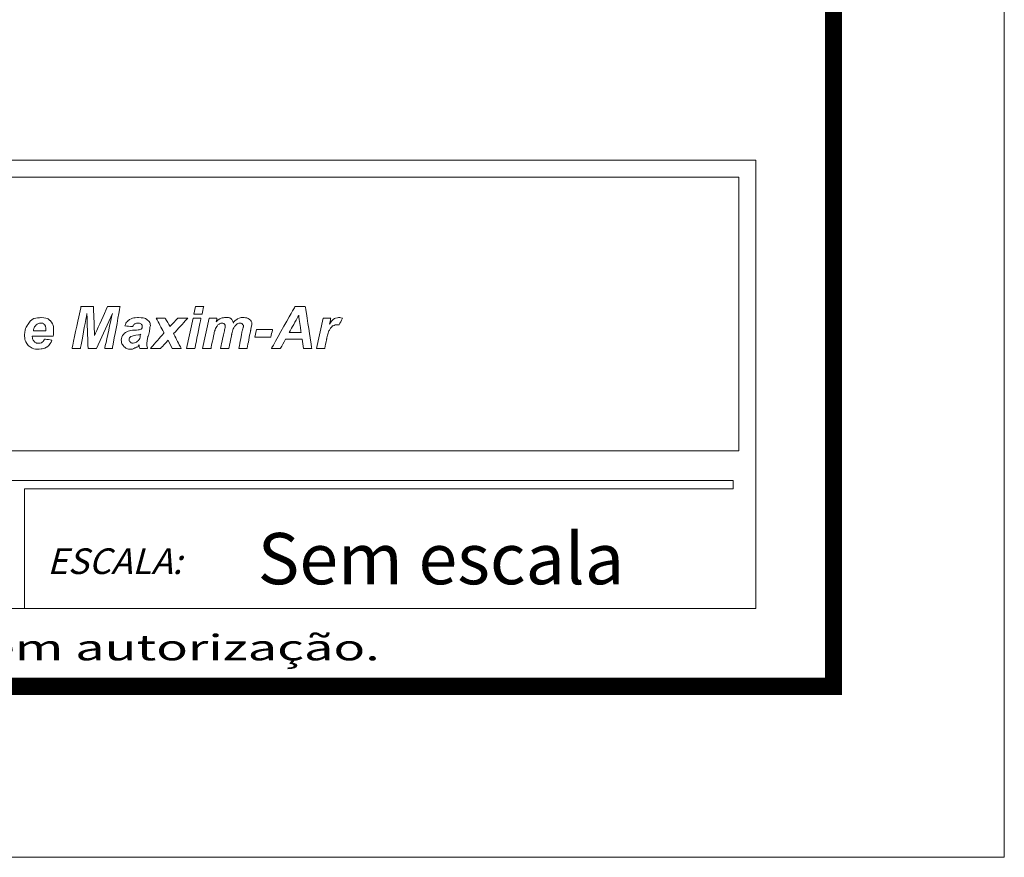
# Model space of a CAD drawing. Units: millimetres. Extents: x 1171 to 2670, y -1150 to -64.
# Drawn here: x 2460 to 2670, y -1150 to -971 of the extents above; entities that cross this region are included whole.
import ezdxf
from ezdxf.enums import TextEntityAlignment as Align

# ---------------------------------------------------------------- set-up
doc = ezdxf.new("R2010")
doc.units = ezdxf.units.MM
doc.header["$MEASUREMENT"] = 0
for name, color, linetype, lineweight in [('Camada 1', 7, 'Continuous', 0), ('CARTIGLIO', 7, 'Continuous', 0), ('FORMATO', 254, 'Continuous', 0), ('QUOTE', 6, 'Continuous', 0)]:
    doc.layers.add(name, color=color, linetype=linetype, lineweight=lineweight)
doc.styles.add('ROMANS', font='romans.shx')

msp = doc.modelspace()

# ---------------------------------------------------------------- linework, layer by layer
at = {"layer": 'Camada 1', "ltscale": 3}
for points, knots in [([(2476, -1040.85), (2476, -1040.85), (2479.42, -1033.36), (2479.42, -1033.36), (2479.42, -1033.36), (2479.42, -1033.36), (2477.77, -1040.85), (2477.77, -1040.85), (2477.77, -1040.85), (2477.77, -1040.85), (2479.42, -1040.85), (2479.42, -1040.85), (2479.42, -1040.85), (2479.42, -1040.85), (2481.08, -1031.83), (2481.08, -1031.83), (2481.08, -1031.83), (2481.08, -1031.83), (2478.41, -1031.83), (2478.41, -1031.83), (2478.41, -1031.83), (2478.41, -1031.83), (2475.61, -1038.05), (2475.61, -1038.05), (2475.61, -1038.05), (2475.61, -1038.05), (2475.36, -1031.83), (2475.36, -1031.83), (2475.36, -1031.83), (2475.36, -1031.83), (2472.69, -1031.83), (2472.69, -1031.83), (2472.69, -1031.83), (2472.69, -1031.83), (2470.79, -1040.85), (2470.79, -1040.85), (2470.79, -1040.85), (2470.79, -1040.85), (2472.57, -1040.85), (2472.57, -1040.85), (2472.57, -1040.85), (2472.57, -1040.85), (2473.96, -1033.36), (2473.96, -1033.36), (2473.96, -1033.36), (2473.96, -1033.36), (2474.22, -1040.85), (2474.22, -1040.85), (2474.22, -1040.85), (2474.22, -1040.85), (2476, -1040.85), (2476, -1040.85)], [0, 0, 0, 0, 0.071429, 0.071429, 0.071429, 0.107143, 0.142857, 0.142857, 0.142857, 0.178571, 0.214286, 0.214286, 0.214286, 0.25, 0.285714, 0.285714, 0.285714, 0.321429, 0.357143, 0.357143, 0.357143, 0.392857, 0.428571, 0.428571, 0.428571, 0.464286, 0.5, 0.5, 0.5, 0.535714, 0.571429, 0.571429, 0.571429, 0.607143, 0.642857, 0.642857, 0.642857, 0.678571, 0.714286, 0.714286, 0.714286, 0.75, 0.785714, 0.785714, 0.785714, 0.821429, 0.857143, 0.857143, 0.857143, 0.928571, 1, 1, 1, 1]), ([(2497.21, -1031.83), (2497.21, -1031.83), (2496.82, -1033.48), (2496.82, -1033.48), (2496.82, -1033.48), (2496.82, -1033.48), (2498.6, -1033.48), (2498.6, -1033.48), (2498.6, -1033.48), (2498.6, -1033.48), (2498.98, -1031.83), (2498.98, -1031.83), (2498.98, -1031.83), (2498.98, -1031.83), (2497.21, -1031.83), (2497.21, -1031.83)], [0, 0, 0, 0, 0.2, 0.2, 0.2, 0.3, 0.4, 0.4, 0.4, 0.5, 0.6, 0.6, 0.6, 0.8, 1, 1, 1, 1]), ([(2520.07, -1038.82), (2520.07, -1038.82), (2520.32, -1040.85), (2520.32, -1040.85), (2520.32, -1040.85), (2520.32, -1040.85), (2522.1, -1040.85), (2522.1, -1040.85), (2522.1, -1040.85), (2522.1, -1040.85), (2520.7, -1031.83), (2520.7, -1031.83), (2520.7, -1031.83), (2520.7, -1031.83), (2518.54, -1031.83), (2518.54, -1031.83), (2518.54, -1031.83), (2518.54, -1031.83), (2513.46, -1040.85), (2513.46, -1040.85), (2513.46, -1040.85), (2513.46, -1040.85), (2515.37, -1040.85), (2515.37, -1040.85), (2515.37, -1040.85), (2515.37, -1040.85), (2516.51, -1038.82), (2516.51, -1038.82), (2516.51, -1038.82), (2516.51, -1038.82), (2520.07, -1038.82), (2520.07, -1038.82)], [0, 0, 0, 0, 0.111111, 0.111111, 0.111111, 0.166667, 0.222222, 0.222222, 0.222222, 0.277778, 0.333333, 0.333333, 0.333333, 0.388889, 0.444444, 0.444444, 0.444444, 0.5, 0.555556, 0.555556, 0.555556, 0.611111, 0.666667, 0.666667, 0.666667, 0.722222, 0.777778, 0.777778, 0.777778, 0.888889, 1, 1, 1, 1]), ([(2466.73, -1038.18), (2466.85, -1037.8), (2466.85, -1037.42), (2466.85, -1037.04), (2466.85, -1037.04), (2466.85, -1036.15), (2466.6, -1035.39), (2466.09, -1034.88), (2466.09, -1034.88), (2465.71, -1034.5), (2465.07, -1034.24), (2464.18, -1034.24), (2464.18, -1034.24), (2462.92, -1034.24), (2462.03, -1034.63), (2461.39, -1035.64), (2461.39, -1035.64), (2460.88, -1036.28), (2460.63, -1037.04), (2460.63, -1037.93), (2460.63, -1037.93), (2460.63, -1038.94), (2460.88, -1039.58), (2461.39, -1040.21), (2461.39, -1040.21), (2462.03, -1040.72), (2462.66, -1040.98), (2463.55, -1040.98), (2463.55, -1040.98), (2464.18, -1040.98), (2464.82, -1040.85), (2465.33, -1040.59), (2465.33, -1040.59), (2465.84, -1040.21), (2466.22, -1039.7), (2466.47, -1039.07), (2466.47, -1039.07), (2466.47, -1039.07), (2464.95, -1038.82), (2464.95, -1038.82), (2464.95, -1038.82), (2464.57, -1039.45), (2464.18, -1039.7), (2463.55, -1039.7), (2463.55, -1039.7), (2463.17, -1039.7), (2462.92, -1039.58), (2462.66, -1039.32), (2462.66, -1039.32), (2462.41, -1039.07), (2462.28, -1038.69), (2462.28, -1038.31), (2462.28, -1038.31), (2462.28, -1038.31), (2462.28, -1038.18), (2462.28, -1038.18), (2462.28, -1038.18), (2462.28, -1038.18), (2466.73, -1038.18), (2466.73, -1038.18)], [0, 0, 0, 0, 0.0625, 0.0625, 0.0625, 0.09375, 0.125, 0.125, 0.125, 0.15625, 0.1875, 0.1875, 0.1875, 0.21875, 0.25, 0.25, 0.25, 0.28125, 0.3125, 0.3125, 0.3125, 0.34375, 0.375, 0.375, 0.375, 0.40625, 0.4375, 0.4375, 0.4375, 0.46875, 0.5, 0.5, 0.5, 0.53125, 0.5625, 0.5625, 0.5625, 0.59375, 0.625, 0.625, 0.625, 0.65625, 0.6875, 0.6875, 0.6875, 0.71875, 0.75, 0.75, 0.75, 0.78125, 0.8125, 0.8125, 0.8125, 0.84375, 0.875, 0.875, 0.875, 0.9375, 1, 1, 1, 1]), ([(2483.74, -1036.15), (2483.87, -1035.89), (2484, -1035.77), (2484.12, -1035.64), (2484.12, -1035.64), (2484.38, -1035.51), (2484.63, -1035.39), (2484.89, -1035.39), (2484.89, -1035.39), (2485.27, -1035.39), (2485.39, -1035.51), (2485.65, -1035.64), (2485.65, -1035.64), (2485.78, -1035.77), (2485.78, -1035.89), (2485.78, -1036.15), (2485.78, -1036.15), (2485.78, -1036.28), (2485.78, -1036.4), (2485.65, -1036.66), (2485.65, -1036.66), (2485.39, -1036.78), (2484.89, -1036.91), (2484, -1036.91), (2484, -1036.91), (2482.98, -1037.04), (2482.35, -1037.29), (2481.97, -1037.67), (2481.97, -1037.67), (2481.58, -1038.05), (2481.33, -1038.44), (2481.33, -1039.07), (2481.33, -1039.07), (2481.33, -1039.7), (2481.58, -1040.09), (2481.97, -1040.47), (2481.97, -1040.47), (2482.22, -1040.85), (2482.73, -1040.98), (2483.23, -1040.98), (2483.23, -1040.98), (2483.62, -1040.98), (2483.87, -1040.98), (2484.25, -1040.72), (2484.25, -1040.72), (2484.63, -1040.59), (2484.89, -1040.47), (2485.14, -1040.09), (2485.14, -1040.09), (2485.14, -1040.34), (2485.14, -1040.59), (2485.27, -1040.85), (2485.27, -1040.85), (2485.27, -1040.85), (2486.92, -1040.85), (2486.92, -1040.85), (2486.92, -1040.85), (2486.92, -1040.47), (2486.79, -1040.21), (2486.79, -1039.96), (2486.79, -1039.96), (2486.79, -1039.58), (2486.92, -1039.07), (2487.04, -1038.31), (2487.04, -1038.31), (2487.3, -1037.42), (2487.43, -1036.78), (2487.43, -1036.53), (2487.43, -1036.53), (2487.43, -1036.28), (2487.55, -1036.15), (2487.55, -1035.89), (2487.55, -1035.89), (2487.55, -1035.39), (2487.3, -1035.01), (2486.92, -1034.75), (2486.92, -1034.75), (2486.54, -1034.37), (2485.9, -1034.24), (2485.01, -1034.24), (2485.01, -1034.24), (2484.25, -1034.24), (2483.62, -1034.37), (2483.11, -1034.63), (2483.11, -1034.63), (2482.6, -1035.01), (2482.22, -1035.51), (2482.09, -1036.02), (2482.09, -1036.02), (2482.09, -1036.02), (2483.74, -1036.15), (2483.74, -1036.15)], [0, 0, 0, 0, 0.041667, 0.041667, 0.041667, 0.0625, 0.083333, 0.083333, 0.083333, 0.104167, 0.125, 0.125, 0.125, 0.145833, 0.166667, 0.166667, 0.166667, 0.1875, 0.208333, 0.208333, 0.208333, 0.229167, 0.25, 0.25, 0.25, 0.270833, 0.291667, 0.291667, 0.291667, 0.3125, 0.333333, 0.333333, 0.333333, 0.354167, 0.375, 0.375, 0.375, 0.395833, 0.416667, 0.416667, 0.416667, 0.4375, 0.458333, 0.458333, 0.458333, 0.479167, 0.5, 0.5, 0.5, 0.520833, 0.541667, 0.541667, 0.541667, 0.5625, 0.583333, 0.583333, 0.583333, 0.604167, 0.625, 0.625, 0.625, 0.645833, 0.666667, 0.666667, 0.666667, 0.6875, 0.708333, 0.708333, 0.708333, 0.729167, 0.75, 0.75, 0.75, 0.770833, 0.791667, 0.791667, 0.791667, 0.8125, 0.833333, 0.833333, 0.833333, 0.854167, 0.875, 0.875, 0.875, 0.895833, 0.916667, 0.916667, 0.916667, 0.958333, 1, 1, 1, 1]), ([(2491.36, -1039.07), (2491.36, -1039.07), (2492.25, -1040.85), (2492.25, -1040.85), (2492.25, -1040.85), (2492.25, -1040.85), (2494.16, -1040.85), (2494.16, -1040.85), (2494.16, -1040.85), (2494.16, -1040.85), (2492.51, -1037.67), (2492.51, -1037.67), (2492.51, -1037.67), (2492.51, -1037.67), (2495.55, -1034.37), (2495.55, -1034.37), (2495.55, -1034.37), (2495.55, -1034.37), (2493.4, -1034.37), (2493.4, -1034.37), (2493.4, -1034.37), (2493.4, -1034.37), (2491.74, -1036.15), (2491.74, -1036.15), (2491.74, -1036.15), (2491.74, -1036.15), (2490.73, -1034.37), (2490.73, -1034.37), (2490.73, -1034.37), (2490.73, -1034.37), (2488.82, -1034.37), (2488.82, -1034.37), (2488.82, -1034.37), (2488.82, -1034.37), (2490.47, -1037.55), (2490.47, -1037.55), (2490.47, -1037.55), (2490.47, -1037.55), (2487.55, -1040.85), (2487.55, -1040.85), (2487.55, -1040.85), (2487.55, -1040.85), (2489.71, -1040.85), (2489.71, -1040.85), (2489.71, -1040.85), (2489.71, -1040.85), (2491.36, -1039.07), (2491.36, -1039.07)], [0, 0, 0, 0, 0.076923, 0.076923, 0.076923, 0.115385, 0.153846, 0.153846, 0.153846, 0.192308, 0.230769, 0.230769, 0.230769, 0.269231, 0.307692, 0.307692, 0.307692, 0.346154, 0.384615, 0.384615, 0.384615, 0.423077, 0.461538, 0.461538, 0.461538, 0.5, 0.538462, 0.538462, 0.538462, 0.576923, 0.615385, 0.615385, 0.615385, 0.653846, 0.692308, 0.692308, 0.692308, 0.730769, 0.769231, 0.769231, 0.769231, 0.807692, 0.846154, 0.846154, 0.846154, 0.923077, 1, 1, 1, 1]), ([(2496.7, -1034.37), (2496.7, -1034.37), (2495.3, -1040.85), (2495.3, -1040.85), (2495.3, -1040.85), (2495.3, -1040.85), (2497.08, -1040.85), (2497.08, -1040.85), (2497.08, -1040.85), (2497.08, -1040.85), (2498.35, -1034.37), (2498.35, -1034.37), (2498.35, -1034.37), (2498.35, -1034.37), (2496.7, -1034.37), (2496.7, -1034.37)], [0, 0, 0, 0, 0.2, 0.2, 0.2, 0.3, 0.4, 0.4, 0.4, 0.5, 0.6, 0.6, 0.6, 0.8, 1, 1, 1, 1]), ([(2500.13, -1034.37), (2500.13, -1034.37), (2498.73, -1040.85), (2498.73, -1040.85), (2498.73, -1040.85), (2498.73, -1040.85), (2500.51, -1040.85), (2500.51, -1040.85), (2500.51, -1040.85), (2500.51, -1040.85), (2501.14, -1037.93), (2501.14, -1037.93), (2501.14, -1037.93), (2501.27, -1037.29), (2501.27, -1037.04), (2501.4, -1036.91), (2501.4, -1036.91), (2501.52, -1036.53), (2501.65, -1036.28), (2501.78, -1036.15), (2501.78, -1036.15), (2501.9, -1035.89), (2502.03, -1035.77), (2502.28, -1035.64), (2502.28, -1035.64), (2502.54, -1035.51), (2502.67, -1035.39), (2502.92, -1035.39), (2502.92, -1035.39), (2503.05, -1035.39), (2503.3, -1035.51), (2503.43, -1035.64), (2503.43, -1035.64), (2503.55, -1035.77), (2503.55, -1035.89), (2503.55, -1036.02), (2503.55, -1036.02), (2503.55, -1036.15), (2503.55, -1036.4), (2503.43, -1036.91), (2503.43, -1036.91), (2503.43, -1036.91), (2502.54, -1040.85), (2502.54, -1040.85), (2502.54, -1040.85), (2502.54, -1040.85), (2504.32, -1040.85), (2504.32, -1040.85), (2504.32, -1040.85), (2504.32, -1040.85), (2504.95, -1037.93), (2504.95, -1037.93), (2504.95, -1037.93), (2505.08, -1037.04), (2505.33, -1036.53), (2505.59, -1036.15), (2505.59, -1036.15), (2505.97, -1035.64), (2506.35, -1035.39), (2506.73, -1035.39), (2506.73, -1035.39), (2506.98, -1035.39), (2507.24, -1035.51), (2507.24, -1035.64), (2507.24, -1035.64), (2507.36, -1035.77), (2507.49, -1035.89), (2507.49, -1036.02), (2507.49, -1036.02), (2507.49, -1036.15), (2507.36, -1036.4), (2507.24, -1036.91), (2507.24, -1036.91), (2507.24, -1036.91), (2506.48, -1040.85), (2506.48, -1040.85), (2506.48, -1040.85), (2506.48, -1040.85), (2508.25, -1040.85), (2508.25, -1040.85), (2508.25, -1040.85), (2508.25, -1040.85), (2509.02, -1036.91), (2509.02, -1036.91), (2509.02, -1036.91), (2509.14, -1036.28), (2509.27, -1035.89), (2509.27, -1035.77), (2509.27, -1035.77), (2509.27, -1035.26), (2509.14, -1034.88), (2508.76, -1034.63), (2508.76, -1034.63), (2508.51, -1034.37), (2508.13, -1034.24), (2507.62, -1034.24), (2507.62, -1034.24), (2507.11, -1034.24), (2506.73, -1034.24), (2506.22, -1034.5), (2506.22, -1034.5), (2505.84, -1034.75), (2505.46, -1035.01), (2505.33, -1035.39), (2505.33, -1035.39), (2505.21, -1035.01), (2505.08, -1034.75), (2504.83, -1034.5), (2504.83, -1034.5), (2504.57, -1034.24), (2504.19, -1034.24), (2503.68, -1034.24), (2503.68, -1034.24), (2502.92, -1034.24), (2502.28, -1034.5), (2501.65, -1035.13), (2501.65, -1035.13), (2501.65, -1035.13), (2501.78, -1034.37), (2501.78, -1034.37), (2501.78, -1034.37), (2501.78, -1034.37), (2500.13, -1034.37), (2500.13, -1034.37)], [0, 0, 0, 0, 0.03125, 0.03125, 0.03125, 0.046875, 0.0625, 0.0625, 0.0625, 0.078125, 0.09375, 0.09375, 0.09375, 0.109375, 0.125, 0.125, 0.125, 0.140625, 0.15625, 0.15625, 0.15625, 0.171875, 0.1875, 0.1875, 0.1875, 0.203125, 0.21875, 0.21875, 0.21875, 0.234375, 0.25, 0.25, 0.25, 0.265625, 0.28125, 0.28125, 0.28125, 0.296875, 0.3125, 0.3125, 0.3125, 0.328125, 0.34375, 0.34375, 0.34375, 0.359375, 0.375, 0.375, 0.375, 0.390625, 0.40625, 0.40625, 0.40625, 0.421875, 0.4375, 0.4375, 0.4375, 0.453125, 0.46875, 0.46875, 0.46875, 0.484375, 0.5, 0.5, 0.5, 0.515625, 0.53125, 0.53125, 0.53125, 0.546875, 0.5625, 0.5625, 0.5625, 0.578125, 0.59375, 0.59375, 0.59375, 0.609375, 0.625, 0.625, 0.625, 0.640625, 0.65625, 0.65625, 0.65625, 0.671875, 0.6875, 0.6875, 0.6875, 0.703125, 0.71875, 0.71875, 0.71875, 0.734375, 0.75, 0.75, 0.75, 0.765625, 0.78125, 0.78125, 0.78125, 0.796875, 0.8125, 0.8125, 0.8125, 0.828125, 0.84375, 0.84375, 0.84375, 0.859375, 0.875, 0.875, 0.875, 0.890625, 0.90625, 0.90625, 0.90625, 0.921875, 0.9375, 0.9375, 0.9375, 0.96875, 1, 1, 1, 1]), ([(2519.81, -1037.42), (2519.81, -1037.42), (2517.27, -1037.42), (2517.27, -1037.42), (2517.27, -1037.42), (2517.27, -1037.42), (2519.3, -1033.74), (2519.3, -1033.74), (2519.3, -1033.74), (2519.3, -1033.74), (2519.81, -1037.42), (2519.81, -1037.42)], [0, 0, 0, 0, 0.25, 0.25, 0.25, 0.375, 0.5, 0.5, 0.5, 0.75, 1, 1, 1, 1]), ([(2524.51, -1034.37), (2524.51, -1034.37), (2523.11, -1040.85), (2523.11, -1040.85), (2523.11, -1040.85), (2523.11, -1040.85), (2524.89, -1040.85), (2524.89, -1040.85), (2524.89, -1040.85), (2524.89, -1040.85), (2525.27, -1038.82), (2525.27, -1038.82), (2525.27, -1038.82), (2525.53, -1037.93), (2525.65, -1037.42), (2525.78, -1037.04), (2525.78, -1037.04), (2526.03, -1036.66), (2526.29, -1036.28), (2526.54, -1036.02), (2526.54, -1036.02), (2526.92, -1035.89), (2527.18, -1035.77), (2527.43, -1035.77), (2527.43, -1035.77), (2527.69, -1035.77), (2527.81, -1035.77), (2527.94, -1035.77), (2527.94, -1035.77), (2527.94, -1035.77), (2528.7, -1034.37), (2528.7, -1034.37), (2528.7, -1034.37), (2528.32, -1034.24), (2528.07, -1034.24), (2527.81, -1034.24), (2527.81, -1034.24), (2527.18, -1034.24), (2526.54, -1034.63), (2525.91, -1035.64), (2525.91, -1035.64), (2525.91, -1035.64), (2526.16, -1034.37), (2526.16, -1034.37), (2526.16, -1034.37), (2526.16, -1034.37), (2524.51, -1034.37), (2524.51, -1034.37)], [0, 0, 0, 0, 0.076923, 0.076923, 0.076923, 0.115385, 0.153846, 0.153846, 0.153846, 0.192308, 0.230769, 0.230769, 0.230769, 0.269231, 0.307692, 0.307692, 0.307692, 0.346154, 0.384615, 0.384615, 0.384615, 0.423077, 0.461538, 0.461538, 0.461538, 0.5, 0.538462, 0.538462, 0.538462, 0.576923, 0.615385, 0.615385, 0.615385, 0.653846, 0.692308, 0.692308, 0.692308, 0.730769, 0.769231, 0.769231, 0.769231, 0.807692, 0.846154, 0.846154, 0.846154, 0.923077, 1, 1, 1, 1]), ([(2465.2, -1037.04), (2465.2, -1037.04), (2462.53, -1037.04), (2462.53, -1037.04), (2462.53, -1037.04), (2462.53, -1036.53), (2462.79, -1036.15), (2463.04, -1035.89), (2463.04, -1035.89), (2463.3, -1035.64), (2463.68, -1035.39), (2464.06, -1035.39), (2464.06, -1035.39), (2464.44, -1035.39), (2464.69, -1035.51), (2464.95, -1035.77), (2464.95, -1035.77), (2465.07, -1036.02), (2465.2, -1036.4), (2465.2, -1036.91), (2465.2, -1036.91), (2465.2, -1036.91), (2465.2, -1037.04), (2465.2, -1037.04)], [0, 0, 0, 0, 0.142857, 0.142857, 0.142857, 0.214286, 0.285714, 0.285714, 0.285714, 0.357143, 0.428571, 0.428571, 0.428571, 0.5, 0.571429, 0.571429, 0.571429, 0.642857, 0.714286, 0.714286, 0.714286, 0.857143, 1, 1, 1, 1]), ([(2510.29, -1036.78), (2510.29, -1036.78), (2509.9, -1038.44), (2509.9, -1038.44), (2509.9, -1038.44), (2509.9, -1038.44), (2513.33, -1038.44), (2513.33, -1038.44), (2513.33, -1038.44), (2513.33, -1038.44), (2513.71, -1036.78), (2513.71, -1036.78), (2513.71, -1036.78), (2513.71, -1036.78), (2510.29, -1036.78), (2510.29, -1036.78)], [0, 0, 0, 0, 0.2, 0.2, 0.2, 0.3, 0.4, 0.4, 0.4, 0.5, 0.6, 0.6, 0.6, 0.8, 1, 1, 1, 1]), ([(2485.52, -1037.8), (2485.52, -1037.8), (2485.39, -1038.05), (2485.39, -1038.05), (2485.39, -1038.05), (2485.39, -1038.44), (2485.27, -1038.82), (2485.14, -1038.94), (2485.14, -1038.94), (2485.01, -1039.2), (2484.76, -1039.32), (2484.63, -1039.45), (2484.63, -1039.45), (2484.38, -1039.58), (2484.12, -1039.7), (2483.87, -1039.7), (2483.87, -1039.7), (2483.62, -1039.7), (2483.36, -1039.58), (2483.23, -1039.45), (2483.23, -1039.45), (2483.11, -1039.32), (2482.98, -1039.2), (2482.98, -1038.94), (2482.98, -1038.94), (2482.98, -1038.69), (2483.11, -1038.56), (2483.36, -1038.31), (2483.36, -1038.31), (2483.62, -1038.18), (2484.12, -1038.05), (2485.01, -1037.93), (2485.01, -1037.93), (2485.27, -1037.93), (2485.39, -1037.8), (2485.52, -1037.8)], [0, 0, 0, 0, 0.1, 0.1, 0.1, 0.15, 0.2, 0.2, 0.2, 0.25, 0.3, 0.3, 0.3, 0.35, 0.4, 0.4, 0.4, 0.45, 0.5, 0.5, 0.5, 0.55, 0.6, 0.6, 0.6, 0.65, 0.7, 0.7, 0.7, 0.75, 0.8, 0.8, 0.8, 0.9, 1, 1, 1, 1])]:
    msp.add_open_spline(points, degree=3, knots=knots, dxfattribs=at)
at = {"layer": 'CARTIGLIO', "ltscale": 1.828125}
for p, q in [((2670.34, -63.79), (2670.34, -1149.7)), ((2670.34, -1149.7), (1171.27, -1149.7))]:
    msp.add_line(p, q, dxfattribs=at)
at = {"layer": 'CARTIGLIO', "ltscale": 0.071973}
for p, q in [((2617.13, -1000.55), (1955.73, -1000.55)), ((2617.13, -1000.55), (2617.13, -1096.5)), ((2462.56, -1069.1), (2113.62, -1069.1)), ((2460.27, -1069.1), (2612.28, -1069.1)), ((2612.28, -1069.1), (2612.28, -1070.9)), ((2612.28, -1069.1), (2612.28, -1070.9)), ((2460.62, -1070.9), (2460.62, -1096.5)), ((2460.62, -1070.9), (2612.28, -1070.9)), ((2617.13, -1096.5), (1955.73, -1096.5))]:
    msp.add_line(p, q, dxfattribs=at)
at = {"layer": 'CARTIGLIO', "ltscale": 1.828125, "const_width": 3.66, "flags": 128}
msp.add_lwpolyline([(1207.84, -100.35), (2633.77, -100.35), (2633.77, -1113.13), (1207.84, -1113.13), (1207.84, -100.35)], close=True, dxfattribs=at)
at = {"layer": 'FORMATO', "ltscale": 0.071973}
for p, q in [((2116.76, -1004.21), (2613.48, -1004.21)), ((2613.48, -1004.21), (2613.48, -1062.71)), ((2116.76, -1062.71), (2613.48, -1062.71))]:
    msp.add_line(p, q, dxfattribs=at)

# ---------------------------------------------------------------- texts
at = {"layer": 'CARTIGLIO', "color": 1, "style": 'ROMANS', "width": 1.5}
msp.add_text('Desenho de propriedade da ScreenLine. Vedada reprodução total ou parcial sem autorização.', height=5.4844, dxfattribs=at).set_placement((2292.4, -1104.82), align=Align.MIDDLE_CENTER)
at = {"layer": 'CARTIGLIO', "color": 1, "insert": (2465.47, -1086.35), "char_height": 5.4844, "width": 151.6583, "attachment_point": 4, "style": 'ROMANS'}
msp.add_mtext('\\Fromans;\\Q15;ESCALA:', dxfattribs=at)
at = {"layer": 'QUOTE', "color": 7, "style": 'ROMANS'}
msp.add_text('Sem escala', height=10.969, dxfattribs=at).set_placement((2549.74, -1085.8, 0), align=Align.MIDDLE_CENTER)

doc.saveas('drawing.dxf')
